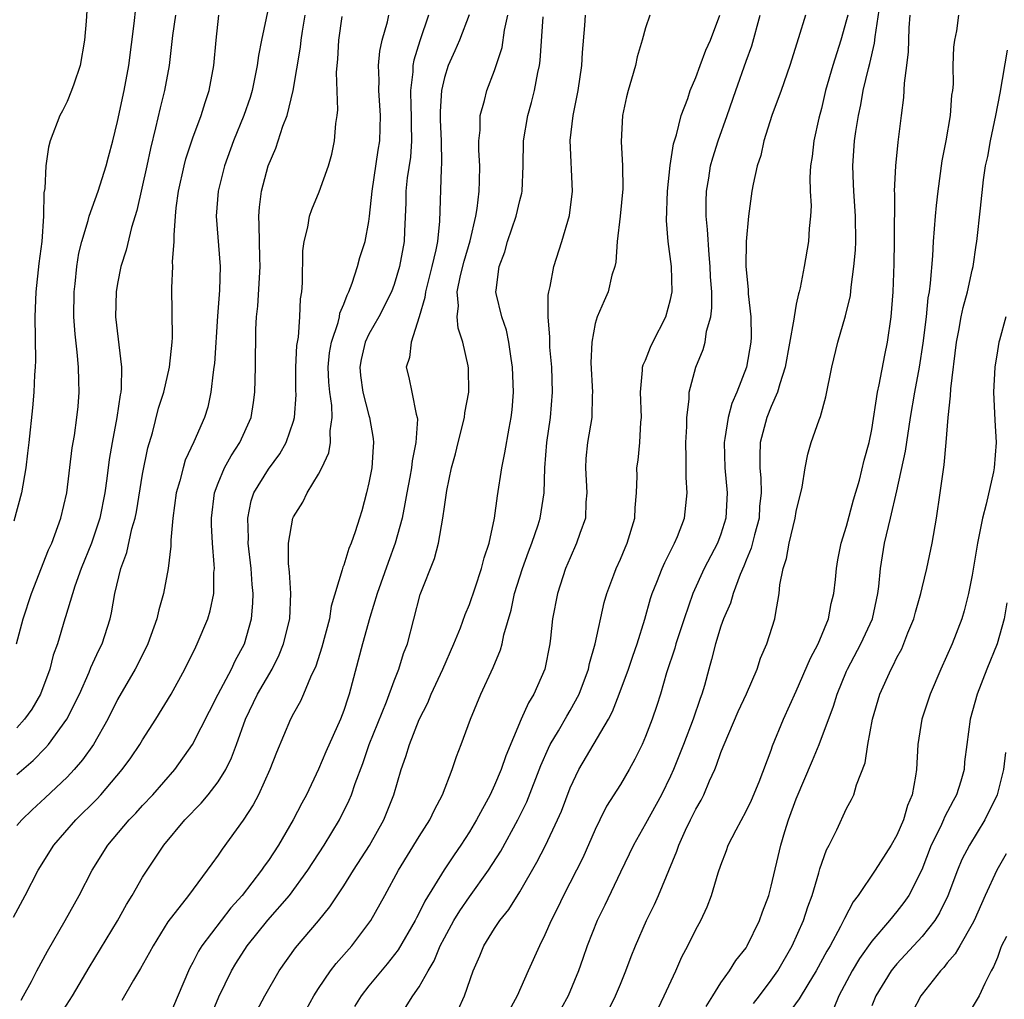
# Model space of a CAD drawing. Units: inches. Extents: x 2616000 to 2619000, y 1533000 to 1536000.
# Drawn here: x 2616057 to 2616136, y 1533391 to 1533469 of the extents above; entities that cross this region are included whole.
import ezdxf

# ---------------------------------------------------------------- set-up
doc = ezdxf.new("R2010")
doc.units = ezdxf.units.IN
doc.header["$MEASUREMENT"] = 0
doc.layers.add('LD26161533_2ft', color=31, linetype='Continuous')

msp = doc.modelspace()

# ---------------------------------------------------------------- linework, layer by layer
at = {"layer": 'LD26161533_2ft'}
for points, elevation in [([(2616062.659, 1533471), (2616062.508, 1533468.508), (2616062.373, 1533467), (2616062.03, 1533465), (2616061.514, 1533463.514), (2616061.352, 1533463), (2616061, 1533462.139), (2616060.618, 1533461.382), (2616060.405, 1533461), (2616059.652, 1533459), (2616059.497, 1533458.503), (2616059.286, 1533457), (2616059.21, 1533455.21), (2616059.127, 1533454.873), (2616059.102, 1533453), (2616058.969, 1533451), (2616058.749, 1533449.251), (2616058.492, 1533447), (2616058.417, 1533445), (2616058.476, 1533441.523), (2616058.453, 1533441), (2616058.386, 1533440.387), (2616058.336, 1533439), (2616058.245, 1533437.755), (2616057.951, 1533435), (2616057.841, 1533434.159), (2616057.714, 1533433), (2616057.36, 1533431), (2616056.753, 1533428.753)], 8090), ([(2616103.643, 1533389), (2616104.625, 1533391), (2616105, 1533391.949), (2616105.442, 1533393), (2616105.861, 1533394.139), (2616106.211, 1533395), (2616107.086, 1533397), (2616107.721, 1533398.279), (2616108.044, 1533399), (2616109.497, 1533402.503), (2616109.654, 1533403), (2616110.192, 1533404.193), (2616110.577, 1533405), (2616111, 1533405.843), (2616111.427, 1533406.573), (2616111.64, 1533407), (2616112.096, 1533408.096), (2616112.512, 1533409), (2616112.657, 1533409.343), (2616113, 1533410.367), (2616113.186, 1533410.814), (2616113.247, 1533411), (2616114.383, 1533413.617), (2616115.037, 1533415.037), (2616115.875, 1533417), (2616116.149, 1533417.851), (2616116.661, 1533419), (2616117.292, 1533421), (2616117.337, 1533421.337), (2616117.637, 1533423), (2616117.689, 1533423.688), (2616117.942, 1533425), (2616118.215, 1533425.785), (2616118.424, 1533427), (2616118.914, 1533429), (2616119, 1533429.521), (2616119.454, 1533431.454), (2616119.691, 1533433), (2616119.919, 1533434.081), (2616120.19, 1533435), (2616120.815, 1533436.815), (2616120.921, 1533437.079), (2616121.349, 1533438.651), (2616121.813, 1533441), (2616122.298, 1533443), (2616122.924, 1533445.076), (2616123.302, 1533446.698), (2616123.362, 1533447.362), (2616123.586, 1533449), (2616123.703, 1533450.297), (2616123.73, 1533451), (2616123.719, 1533453), (2616123.563, 1533455), (2616123.553, 1533455.553), (2616123.484, 1533457), (2616123.639, 1533459), (2616123.734, 1533459.734), (2616123.937, 1533461), (2616124.13, 1533461.87), (2616124.33, 1533463), (2616124.75, 1533464.75), (2616124.86, 1533465.141), (2616125.231, 1533466.769), (2616125.274, 1533467.274), (2616125.838, 1533471)], 8126), ([(2616056.957, 1533419), (2616057.483, 1533421), (2616058.169, 1533423), (2616059.52, 1533426.481), (2616059.764, 1533427), (2616060.499, 1533429), (2616060.959, 1533431), (2616061.406, 1533434.594), (2616061.568, 1533435.568), (2616061.773, 1533437), (2616061.866, 1533437.866), (2616061.959, 1533439), (2616061.922, 1533439.921), (2616061.901, 1533441), (2616061.795, 1533442.206), (2616061.626, 1533443.625), (2616061.526, 1533445), (2616061.542, 1533447), (2616061.62, 1533447.62), (2616061.762, 1533449), (2616061.936, 1533450.064), (2616062.158, 1533451), (2616062.658, 1533452.658), (2616062.735, 1533453), (2616063.449, 1533455), (2616064.089, 1533457), (2616064.27, 1533457.73), (2616064.616, 1533459), (2616065, 1533460.547), (2616065.522, 1533463), (2616065.909, 1533465), (2616066.329, 1533468.329), (2616066.45, 1533469.55)], 8092), ([(2616077, 1533469.637), (2616076.447, 1533467), (2616076.214, 1533465.786), (2616076.119, 1533465), (2616075.714, 1533463), (2616075.545, 1533462.455), (2616075.042, 1533461), (2616074.216, 1533459), (2616073.504, 1533457), (2616073.009, 1533455), (2616072.852, 1533453), (2616073.159, 1533449), (2616073.115, 1533447.115), (2616072.942, 1533445.058), (2616072.703, 1533441.296), (2616072.672, 1533441), (2616072.597, 1533440.597), (2616072.434, 1533439), (2616072.172, 1533437.829), (2616071.907, 1533437), (2616071.07, 1533435.07), (2616070.394, 1533433.606), (2616070.214, 1533433), (2616069.959, 1533431.959), (2616069.675, 1533431), (2616069.397, 1533429), (2616069.236, 1533427.236), (2616069.241, 1533426.759), (2616069.021, 1533425), (2616068.647, 1533423), (2616068.283, 1533421.717), (2616068.141, 1533421), (2616067.423, 1533419), (2616067.291, 1533418.709), (2616066.403, 1533417), (2616065, 1533414.565), (2616064.236, 1533413), (2616063.082, 1533411), (2616062.22, 1533409.78), (2616061.548, 1533409), (2616061, 1533408.411), (2616059.245, 1533406.755), (2616058.201, 1533405.798), (2616057.376, 1533405), (2616057, 1533404.554)], 8098), ([(2616056.719, 1533397.28), (2616057.652, 1533399), (2616058.68, 1533401), (2616059.923, 1533403), (2616061.694, 1533405), (2616063.349, 1533406.651), (2616063.666, 1533407), (2616065.365, 1533409), (2616066.06, 1533409.94), (2616066.783, 1533411), (2616067, 1533411.362), (2616068.061, 1533413), (2616069.275, 1533415), (2616070.363, 1533417), (2616071.224, 1533418.776), (2616071.348, 1533419), (2616072.184, 1533421), (2616072.371, 1533421.629), (2616072.651, 1533423), (2616072.671, 1533424.671), (2616072.704, 1533425), (2616072.701, 1533425.299), (2616072.555, 1533427), (2616072.469, 1533428.469), (2616072.464, 1533429), (2616072.705, 1533431), (2616073, 1533431.779), (2616073.515, 1533433), (2616074.038, 1533433.962), (2616074.742, 1533435), (2616075.631, 1533437), (2616075.817, 1533438.184), (2616075.913, 1533439), (2616075.964, 1533441), (2616076.008, 1533444.008), (2616076.061, 1533445), (2616076.159, 1533445.841), (2616076.347, 1533449), (2616076.318, 1533449.682), (2616076.282, 1533452.282), (2616076.236, 1533453), (2616076.283, 1533453.717), (2616076.445, 1533455), (2616076.972, 1533457), (2616077.582, 1533458.418), (2616078.161, 1533460.161), (2616078.498, 1533461), (2616078.984, 1533463), (2616079.548, 1533466.452), (2616079.601, 1533467), (2616079.708, 1533467.708), (2616079.931, 1533469)], 8100), ([(2616057, 1533408.619), (2616058.279, 1533409.721), (2616059.274, 1533410.726), (2616059.504, 1533411), (2616060.975, 1533413), (2616061.964, 1533415), (2616062.739, 1533416.739), (2616062.885, 1533417.114), (2616063.513, 1533418.487), (2616063.782, 1533419), (2616064.429, 1533421), (2616064.535, 1533421.464), (2616064.781, 1533423), (2616065.255, 1533425), (2616065.738, 1533426.262), (2616066.152, 1533428.152), (2616066.401, 1533429), (2616066.499, 1533429.502), (2616067, 1533432.502), (2616067.422, 1533434.578), (2616067.778, 1533435.777), (2616068.273, 1533437.728), (2616068.672, 1533439), (2616069.143, 1533441), (2616069.353, 1533443), (2616069.371, 1533443.371), (2616069.309, 1533447.309), (2616069.404, 1533449), (2616069.384, 1533449.384), (2616069.509, 1533451), (2616069.494, 1533451.495), (2616069.606, 1533453), (2616069.674, 1533453.674), (2616069.855, 1533455), (2616070.308, 1533457), (2616070.446, 1533457.554), (2616071, 1533459.244), (2616071.643, 1533461), (2616071.96, 1533462.04), (2616072.301, 1533463), (2616072.675, 1533465), (2616072.841, 1533467), (2616073.073, 1533469)], 8096), ([(2616069.612, 1533469), (2616069.385, 1533467.385), (2616069.112, 1533465), (2616068.735, 1533463), (2616068.385, 1533461.615), (2616068.035, 1533460.036), (2616067.623, 1533458.377), (2616067.341, 1533457), (2616066.547, 1533453.453), (2616066.118, 1533452.118), (2616065.686, 1533450.314), (2616065.268, 1533449), (2616065, 1533447.657), (2616064.886, 1533447), (2616064.852, 1533445), (2616065.313, 1533441), (2616065.293, 1533439.292), (2616065.255, 1533439), (2616065.207, 1533438.793), (2616064.954, 1533437), (2616064.567, 1533435), (2616064.336, 1533433.664), (2616064.147, 1533432.147), (2616063.983, 1533431), (2616063.6, 1533429), (2616062.94, 1533427), (2616062.116, 1533425), (2616061.595, 1533423.595), (2616060.855, 1533421.145), (2616060.8, 1533421), (2616060.213, 1533419), (2616059.894, 1533418.106), (2616059.616, 1533417), (2616058.863, 1533415), (2616058.188, 1533413.812), (2616057.614, 1533413), (2616057, 1533412.319)], 8094), ([(2616057.328, 1533390.673), (2616057.534, 1533391), (2616058.161, 1533392.161), (2616058.586, 1533393), (2616059.426, 1533394.574), (2616060.835, 1533397), (2616061.946, 1533399), (2616062.977, 1533401), (2616064.238, 1533403), (2616065.926, 1533405), (2616066.452, 1533405.547), (2616067, 1533406.155), (2616067.797, 1533407), (2616069.562, 1533409), (2616070.967, 1533411), (2616073.008, 1533415), (2616074.069, 1533417), (2616074.362, 1533417.638), (2616075.089, 1533419), (2616075.648, 1533421), (2616075.757, 1533422.243), (2616075.782, 1533423), (2616075.708, 1533423.708), (2616075.621, 1533425), (2616075.396, 1533427), (2616075.417, 1533427.417), (2616075.357, 1533429), (2616075.633, 1533430.367), (2616075.85, 1533431), (2616077, 1533432.895), (2616077.903, 1533434.097), (2616078.422, 1533435), (2616079, 1533436.71), (2616079.082, 1533437), (2616079.199, 1533438.801), (2616079.183, 1533439.183), (2616079.196, 1533441), (2616079.277, 1533442.723), (2616079.31, 1533443), (2616079.39, 1533443.39), (2616079.505, 1533445), (2616079.559, 1533446.441), (2616079.66, 1533447), (2616079.72, 1533447.72), (2616079.74, 1533450.26), (2616079.845, 1533451), (2616080.14, 1533452.141), (2616080.264, 1533453), (2616080.45, 1533453.55), (2616081.046, 1533454.955), (2616081.775, 1533457), (2616082.049, 1533457.951), (2616082.255, 1533459), (2616082.369, 1533460.369), (2616082.481, 1533461), (2616082.532, 1533461.468), (2616082.431, 1533464.431), (2616082.468, 1533465), (2616082.521, 1533465.479), (2616082.604, 1533467), (2616082.883, 1533468.884)], 8102), ([(2616060.467, 1533389.532), (2616061.418, 1533391), (2616062.746, 1533393.254), (2616065, 1533396.965), (2616065.722, 1533398.277), (2616066.169, 1533399), (2616067, 1533400.439), (2616067.358, 1533401), (2616068.698, 1533403), (2616070.367, 1533405), (2616071.664, 1533406.336), (2616072.205, 1533407), (2616073, 1533408.029), (2616073.608, 1533409), (2616074.072, 1533409.928), (2616074.478, 1533411), (2616075.193, 1533413), (2616076.143, 1533415), (2616077.296, 1533417), (2616077.87, 1533418.13), (2616078.216, 1533419), (2616078.697, 1533421), (2616078.783, 1533423), (2616078.69, 1533424.69), (2616078.611, 1533425.389), (2616078.604, 1533427), (2616078.96, 1533429), (2616079, 1533429.089), (2616079.74, 1533430.26), (2616080.096, 1533431), (2616081, 1533432.486), (2616081.256, 1533433), (2616081.804, 1533434.196), (2616081.953, 1533435), (2616081.928, 1533435.928), (2616082.083, 1533437), (2616082.047, 1533437.954), (2616081.882, 1533439), (2616081.807, 1533439.807), (2616081.761, 1533441), (2616081.872, 1533442.128), (2616082.021, 1533443), (2616082.559, 1533444.559), (2616082.656, 1533445), (2616082.699, 1533445.301), (2616083, 1533445.999), (2616083.261, 1533446.739), (2616083.409, 1533447), (2616083.679, 1533447.679), (2616084.086, 1533449), (2616084.277, 1533449.723), (2616084.694, 1533451), (2616085, 1533452.575), (2616085.055, 1533453), (2616085.259, 1533455), (2616085.748, 1533458.252), (2616085.874, 1533459), (2616085.932, 1533461), (2616085.795, 1533463), (2616085.819, 1533463.819), (2616085.767, 1533465), (2616085.863, 1533466.137), (2616086.051, 1533467), (2616086.469, 1533468.469), (2616086.584, 1533469)], 8104), ([(2616089.749, 1533469), (2616089.04, 1533466.96), (2616088.577, 1533465.423), (2616088.506, 1533465), (2616088.493, 1533464.493), (2616088.307, 1533463), (2616088.323, 1533461.677), (2616088.359, 1533461), (2616088.348, 1533460.348), (2616088.383, 1533459), (2616088.295, 1533457.705), (2616088.054, 1533456.054), (2616087.943, 1533455), (2616087.928, 1533454.072), (2616087.826, 1533451.826), (2616087.804, 1533451), (2616087.435, 1533449), (2616087, 1533447.584), (2616086.785, 1533447), (2616085.785, 1533445), (2616085, 1533443.617), (2616084.705, 1533443), (2616084.381, 1533441.619), (2616084.271, 1533441), (2616084.336, 1533440.336), (2616084.511, 1533439), (2616085, 1533437.151), (2616085.052, 1533437), (2616085.338, 1533435.337), (2616085.376, 1533435), (2616085.339, 1533434.661), (2616085.221, 1533433), (2616085, 1533431.796), (2616084.816, 1533431), (2616084.432, 1533429.568), (2616084.261, 1533429), (2616083.918, 1533427.918), (2616083.595, 1533427), (2616083.409, 1533426.591), (2616083, 1533425.269), (2616082.913, 1533425.086), (2616082.879, 1533424.879), (2616082, 1533422), (2616081.854, 1533421), (2616081.254, 1533418.746), (2616080.773, 1533417.227), (2616080.348, 1533416.348), (2616079.799, 1533415), (2616079.551, 1533414.449), (2616079, 1533413.472), (2616078.756, 1533413), (2616077.637, 1533410.362), (2616077.119, 1533409), (2616076.205, 1533407), (2616075.79, 1533406.21), (2616075, 1533404.986), (2616073.314, 1533402.686), (2616073, 1533402.203), (2616072.491, 1533401.508), (2616072.144, 1533401), (2616070.638, 1533399), (2616069, 1533396.909), (2616067.826, 1533395), (2616067.549, 1533394.452), (2616066.82, 1533393.179), (2616066.266, 1533392.266), (2616065.35, 1533390.65)], 8106), ([(2616092.982, 1533469.018), (2616092.203, 1533467), (2616091.847, 1533466.153), (2616091.316, 1533465), (2616091, 1533464.035), (2616090.764, 1533463), (2616090.658, 1533461.342), (2616090.671, 1533460.671), (2616090.739, 1533459), (2616090.779, 1533457.221), (2616090.734, 1533456.734), (2616090.605, 1533452.605), (2616090.455, 1533451), (2616090.331, 1533450.331), (2616090.014, 1533449), (2616089.493, 1533447), (2616089.459, 1533446.541), (2616089, 1533444.992), (2616088.357, 1533443), (2616088.241, 1533441.758), (2616087.954, 1533441), (2616088.178, 1533440.178), (2616088.421, 1533439), (2616088.748, 1533437.251), (2616088.838, 1533437), (2616088.857, 1533436.857), (2616088.73, 1533435), (2616088.439, 1533433.561), (2616088.385, 1533433), (2616088.253, 1533432.253), (2616088.011, 1533431), (2616087.863, 1533430.136), (2616087.636, 1533429), (2616087.1, 1533427), (2616086.526, 1533425.473), (2616085.66, 1533423), (2616085.083, 1533421.083), (2616084.493, 1533419), (2616083.427, 1533415), (2616083.313, 1533414.687), (2616083, 1533413.702), (2616082.737, 1533413), (2616081.579, 1533410.421), (2616081, 1533409.044), (2616080.033, 1533407), (2616079.668, 1533406.332), (2616078.983, 1533405), (2616077.795, 1533403), (2616077, 1533401.779), (2616076.672, 1533401.328), (2616076.459, 1533401), (2616074.909, 1533399), (2616074.003, 1533397.997), (2616071.71, 1533395), (2616071.436, 1533394.564), (2616071, 1533393.671), (2616070.758, 1533393.241), (2616070.644, 1533393), (2616069, 1533389.125)], 8108), ([(2616072.47, 1533389.529), (2616073.071, 1533390.929), (2616074.081, 1533393), (2616074.42, 1533393.581), (2616075.319, 1533395), (2616076.962, 1533397.038), (2616078.684, 1533399), (2616080.147, 1533401), (2616081.445, 1533403), (2616082.658, 1533405), (2616083.428, 1533406.572), (2616083.601, 1533407), (2616083.897, 1533407.897), (2616084.504, 1533409.496), (2616085.029, 1533411), (2616086.386, 1533414.386), (2616087, 1533416.069), (2616087.375, 1533417), (2616087.763, 1533418.236), (2616088.061, 1533419), (2616089.08, 1533422.919), (2616090.208, 1533425.792), (2616090.531, 1533427), (2616090.882, 1533429), (2616091, 1533429.887), (2616091.201, 1533431.201), (2616091.572, 1533433), (2616091.878, 1533434.122), (2616092.089, 1533435), (2616092.602, 1533437), (2616092.633, 1533437.367), (2616092.936, 1533439), (2616092.914, 1533440.914), (2616092.893, 1533441.107), (2616092.472, 1533443), (2616092.1, 1533444.1), (2616092.029, 1533445), (2616092.114, 1533445.886), (2616092.024, 1533447), (2616092.285, 1533448.285), (2616092.571, 1533449.429), (2616093.051, 1533451.051), (2616093.499, 1533453), (2616093.611, 1533453.611), (2616093.768, 1533455), (2616093.799, 1533455.799), (2616093.814, 1533457), (2616093.75, 1533458.25), (2616093.748, 1533459), (2616093.839, 1533459.839), (2616093.852, 1533461), (2616094.196, 1533462.196), (2616094.381, 1533463), (2616095, 1533464.579), (2616095.588, 1533466.412), (2616095.79, 1533467.79), (2616096.056, 1533469)], 8110), ([(2616075, 1533387.78), (2616076.729, 1533391), (2616077.858, 1533393), (2616079.162, 1533394.839), (2616081, 1533396.984), (2616081.903, 1533398.097), (2616083, 1533399.771), (2616083.773, 1533401), (2616085.037, 1533402.963), (2616086.196, 1533405), (2616086.984, 1533407), (2616087.57, 1533409), (2616087.947, 1533410.053), (2616088.22, 1533411), (2616089, 1533412.986), (2616089.682, 1533414.317), (2616089.955, 1533415), (2616090.874, 1533417), (2616091.764, 1533419), (2616092.283, 1533420.283), (2616092.661, 1533421.339), (2616093, 1533422.142), (2616093.46, 1533423.46), (2616093.965, 1533425), (2616094.167, 1533425.833), (2616094.556, 1533427), (2616094.988, 1533428.988), (2616095.218, 1533430.782), (2616095.56, 1533433), (2616095.818, 1533434.182), (2616096.151, 1533436.151), (2616096.324, 1533437), (2616096.394, 1533437.606), (2616096.504, 1533439), (2616096.433, 1533441), (2616096.312, 1533441.688), (2616096.128, 1533443), (2616095.933, 1533443.933), (2616095.562, 1533445), (2616095.132, 1533446.868), (2616095.108, 1533447), (2616095.115, 1533447.115), (2616095.36, 1533449), (2616095.815, 1533450.185), (2616096.031, 1533451), (2616096.719, 1533453), (2616097, 1533454.252), (2616097.16, 1533454.84), (2616097.19, 1533455), (2616097.28, 1533457), (2616097.305, 1533459), (2616097.636, 1533461), (2616097.942, 1533462.058), (2616098.18, 1533463), (2616098.429, 1533464.429), (2616098.562, 1533465), (2616098.623, 1533465.377), (2616098.851, 1533468.851)], 8112), ([(2616080.038, 1533389.962), (2616080.626, 1533391), (2616081, 1533391.59), (2616081.954, 1533393), (2616082.404, 1533393.596), (2616083.633, 1533395), (2616085, 1533396.79), (2616085.144, 1533397), (2616086.264, 1533399), (2616087.349, 1533401), (2616089, 1533403.69), (2616089.844, 1533405), (2616090.206, 1533405.794), (2616090.856, 1533407), (2616091.617, 1533409), (2616091.966, 1533410.034), (2616092.341, 1533411), (2616093.072, 1533413), (2616093.9, 1533415), (2616094.893, 1533417.107), (2616095.475, 1533418.525), (2616095.598, 1533419), (2616095.73, 1533419.73), (2616096.309, 1533421.691), (2616096.583, 1533423), (2616097.218, 1533425), (2616097.688, 1533426.312), (2616097.96, 1533427), (2616098.453, 1533428.453), (2616098.616, 1533429), (2616098.938, 1533431), (2616098.997, 1533432.997), (2616099.149, 1533435), (2616099.442, 1533437), (2616099.604, 1533439), (2616099.541, 1533441), (2616099.403, 1533442.597), (2616099.384, 1533443), (2616099.397, 1533443.397), (2616099.258, 1533445), (2616099.261, 1533446.739), (2616099.309, 1533447), (2616099.426, 1533447.426), (2616099.703, 1533449), (2616100.357, 1533451), (2616100.951, 1533453.049), (2616101.199, 1533455), (2616101.019, 1533459.019), (2616101.245, 1533461), (2616101.647, 1533463), (2616101.93, 1533465), (2616101.981, 1533466.019), (2616102.17, 1533468.17), (2616102.223, 1533469)], 8114), ([(2616107.355, 1533469), (2616107, 1533467.987), (2616106.733, 1533467), (2616106.334, 1533465.666), (2616106.201, 1533465), (2616105.895, 1533463.895), (2616105.614, 1533463), (2616105.49, 1533462.51), (2616105.16, 1533461), (2616105.054, 1533458.946), (2616105.172, 1533457), (2616105.192, 1533455.192), (2616104.993, 1533453), (2616104.76, 1533451), (2616104.652, 1533449.348), (2616104.555, 1533449), (2616104.325, 1533448.325), (2616104.039, 1533447), (2616103.712, 1533446.288), (2616103.16, 1533445), (2616103, 1533444.483), (2616102.724, 1533443), (2616102.657, 1533441.343), (2616102.78, 1533439), (2616102.761, 1533438.761), (2616102.722, 1533437), (2616102.385, 1533435), (2616102.265, 1533433.735), (2616102.221, 1533433), (2616102.338, 1533431), (2616102.265, 1533430.265), (2616102.219, 1533429), (2616101.771, 1533427.771), (2616101.523, 1533427), (2616101, 1533425.843), (2616100.647, 1533425), (2616099.997, 1533423), (2616099.615, 1533421), (2616099.448, 1533419.448), (2616099.384, 1533419), (2616098.99, 1533417), (2616098.116, 1533415), (2616097.69, 1533414.31), (2616097.119, 1533413), (2616095.901, 1533410.099), (2616095.532, 1533409), (2616095, 1533407.752), (2616094.648, 1533407), (2616093.571, 1533405), (2616093, 1533404.054), (2616092.311, 1533403), (2616091.77, 1533402.23), (2616090.975, 1533401.026), (2616089.452, 1533398.548), (2616089, 1533397.617), (2616088.778, 1533397.222), (2616088.672, 1533397), (2616087.327, 1533394.673), (2616086.451, 1533393.549), (2616085, 1533391.799), (2616084.374, 1533391), (2616083.844, 1533390.156)], 8116), ([(2616087.908, 1533390.092), (2616088.488, 1533391), (2616089, 1533391.728), (2616089.721, 1533393), (2616090.201, 1533393.799), (2616090.679, 1533395), (2616091, 1533395.622), (2616091.754, 1533397), (2616092.228, 1533397.773), (2616093, 1533398.885), (2616094.524, 1533401), (2616095.488, 1533402.512), (2616096.859, 1533405), (2616097.566, 1533406.433), (2616098.684, 1533409.316), (2616099.285, 1533410.715), (2616099.431, 1533411), (2616100.073, 1533412.073), (2616100.739, 1533413.261), (2616101, 1533413.691), (2616101.725, 1533415), (2616102.463, 1533417), (2616102.551, 1533417.449), (2616102.992, 1533419), (2616103.724, 1533422.276), (2616103.925, 1533423), (2616104.493, 1533424.493), (2616104.67, 1533425), (2616105, 1533425.732), (2616105.375, 1533426.625), (2616105.554, 1533427), (2616106.149, 1533429), (2616106.174, 1533429.826), (2616106.281, 1533431), (2616106.33, 1533432.33), (2616106.317, 1533433), (2616106.406, 1533433.593), (2616106.553, 1533435), (2616106.625, 1533436.625), (2616106.674, 1533437), (2616106.599, 1533439), (2616106.774, 1533440.774), (2616106.772, 1533441), (2616106.815, 1533441.185), (2616107, 1533441.565), (2616107.398, 1533442.602), (2616107.588, 1533443), (2616108.611, 1533445), (2616109, 1533446.39), (2616109.129, 1533447), (2616109.083, 1533449), (2616108.812, 1533451), (2616108.676, 1533452.676), (2616108.749, 1533455), (2616108.957, 1533457.043), (2616109.232, 1533458.768), (2616109.468, 1533459.468), (2616109.852, 1533461), (2616110.363, 1533462.363), (2616110.565, 1533463), (2616111, 1533464.023), (2616111.343, 1533465), (2616111.798, 1533466.202), (2616112.184, 1533467), (2616112.922, 1533469)], 8118), ([(2616092.106, 1533389.894), (2616092.604, 1533391), (2616093.29, 1533393), (2616093.811, 1533394.189), (2616094.145, 1533395), (2616095, 1533396.368), (2616095.419, 1533397), (2616096.134, 1533397.866), (2616097, 1533399.274), (2616098.365, 1533401.635), (2616099.043, 1533402.958), (2616100.007, 1533405), (2616100.307, 1533405.693), (2616101, 1533407.541), (2616101.694, 1533409), (2616104.07, 1533413), (2616104.386, 1533413.614), (2616104.91, 1533415), (2616105.646, 1533417), (2616105.984, 1533418.016), (2616106.35, 1533419), (2616106.958, 1533420.958), (2616107.401, 1533422.599), (2616107.536, 1533423), (2616107.907, 1533423.907), (2616108.327, 1533425), (2616108.529, 1533425.471), (2616109, 1533426.369), (2616109.202, 1533426.798), (2616109.32, 1533427), (2616109.544, 1533427.544), (2616110.093, 1533429), (2616110.305, 1533431), (2616110.224, 1533432.224), (2616110.246, 1533433.754), (2616110.218, 1533435), (2616110.283, 1533436.283), (2616110.277, 1533437), (2616110.464, 1533438.465), (2616110.468, 1533439), (2616110.994, 1533441), (2616111.584, 1533442.417), (2616111.741, 1533443), (2616111.861, 1533443.861), (2616112.191, 1533445), (2616112.289, 1533445.711), (2616112.267, 1533447), (2616112.183, 1533448.183), (2616112.156, 1533449), (2616112.057, 1533449.943), (2616111.942, 1533451.942), (2616111.835, 1533453), (2616111.827, 1533454.173), (2616111.848, 1533455), (2616112.03, 1533456.03), (2616112.172, 1533457), (2616112.351, 1533457.649), (2616112.784, 1533459), (2616113.499, 1533461), (2616114.176, 1533463), (2616115, 1533465.341), (2616115.455, 1533466.545), (2616116.121, 1533469)], 8120), ([(2616119.742, 1533469), (2616119.185, 1533467.185), (2616118.481, 1533465), (2616117.797, 1533463), (2616117.063, 1533461), (2616116.428, 1533459), (2616116.176, 1533457.824), (2616115.894, 1533457), (2616115.561, 1533455.561), (2616115.466, 1533455), (2616115.188, 1533453), (2616115.012, 1533450.988), (2616114.982, 1533449.018), (2616115.172, 1533447.172), (2616115.176, 1533446.824), (2616115.394, 1533445), (2616115.396, 1533443.396), (2616115.376, 1533443), (2616115.034, 1533441), (2616114.279, 1533439), (2616113.882, 1533438.118), (2616113.582, 1533437), (2616113.321, 1533435.321), (2616113.251, 1533435), (2616113.3, 1533433), (2616113.499, 1533431), (2616113.405, 1533429), (2616113, 1533427.711), (2616112.731, 1533427), (2616111.665, 1533425), (2616110.77, 1533423), (2616110.077, 1533421), (2616109.419, 1533419), (2616109.333, 1533418.667), (2616108.684, 1533416.684), (2616108.207, 1533415), (2616107.912, 1533414.088), (2616107.536, 1533413), (2616107, 1533411.623), (2616106.733, 1533411), (2616106.166, 1533409.834), (2616105.693, 1533409), (2616105, 1533407.825), (2616103.909, 1533406.091), (2616103.366, 1533405), (2616103, 1533404.239), (2616102.008, 1533401.992), (2616100.484, 1533399), (2616100.004, 1533397.995), (2616099.5, 1533397), (2616099, 1533395.856), (2616098.564, 1533395), (2616097.66, 1533393), (2616096.793, 1533391), (2616096.154, 1533389.846)], 8122), ([(2616123.086, 1533469), (2616123, 1533468.62), (2616122.544, 1533467), (2616121.91, 1533465), (2616121.334, 1533463), (2616121, 1533461.575), (2616120.791, 1533460.791), (2616120.399, 1533459), (2616120.253, 1533457.747), (2616120.137, 1533457), (2616120.086, 1533456.086), (2616120.106, 1533455), (2616120.175, 1533453.825), (2616120.14, 1533453), (2616120.03, 1533452.03), (2616119.976, 1533451), (2616119.629, 1533449), (2616119.304, 1533447.304), (2616119.228, 1533447), (2616119.169, 1533446.831), (2616119, 1533446.002), (2616118.818, 1533445), (2616118.806, 1533444.806), (2616118.12, 1533441), (2616117.681, 1533439.681), (2616117.507, 1533439), (2616117, 1533437.878), (2616116.644, 1533437), (2616116.134, 1533435), (2616116.085, 1533433.915), (2616116.099, 1533433), (2616116.182, 1533432.182), (2616116.196, 1533431), (2616116.083, 1533429.917), (2616116.035, 1533429), (2616115.665, 1533427.665), (2616115.403, 1533426.597), (2616115, 1533425.653), (2616114.818, 1533425.182), (2616114.52, 1533424.52), (2616113.963, 1533423), (2616113.753, 1533422.247), (2616113.213, 1533421), (2616113, 1533420.395), (2616112.56, 1533419), (2616112.255, 1533417.745), (2616112.033, 1533417), (2616111.694, 1533415.694), (2616111.495, 1533415), (2616111.354, 1533414.646), (2616110.806, 1533413), (2616110.032, 1533411), (2616109.235, 1533409), (2616109, 1533408.485), (2616108.268, 1533407), (2616107, 1533404.691), (2616106.045, 1533403), (2616105, 1533400.836), (2616103.769, 1533398.231), (2616103.153, 1533397), (2616102.354, 1533395), (2616102.015, 1533393.985), (2616101.66, 1533393), (2616100.856, 1533391), (2616099.747, 1533389)], 8124), ([(2616108, 1533390), (2616108.494, 1533391), (2616109.409, 1533393), (2616109.894, 1533394.106), (2616110.358, 1533395), (2616111, 1533396.289), (2616111.4, 1533397), (2616111.911, 1533398.089), (2616112.259, 1533399), (2616112.791, 1533400.791), (2616113, 1533401.411), (2616113.44, 1533402.56), (2616113.591, 1533403), (2616114.205, 1533404.205), (2616115, 1533405.686), (2616115.423, 1533406.576), (2616116.033, 1533408.033), (2616117, 1533410.558), (2616117.111, 1533410.889), (2616117.978, 1533413), (2616119, 1533415.25), (2616120.132, 1533417.868), (2616120.73, 1533419), (2616121.554, 1533421), (2616121.779, 1533422.221), (2616121.988, 1533423), (2616122.113, 1533424.113), (2616122.187, 1533425), (2616122.309, 1533425.69), (2616122.572, 1533427), (2616123, 1533428.347), (2616123.546, 1533430.454), (2616124.025, 1533432.025), (2616124.402, 1533433.598), (2616124.786, 1533435), (2616125, 1533436.057), (2616125.453, 1533439), (2616125.585, 1533439.585), (2616126.033, 1533441.967), (2616126.249, 1533443), (2616126.536, 1533445), (2616126.692, 1533447), (2616126.773, 1533449.227), (2616126.807, 1533451), (2616126.832, 1533454.832), (2616126.819, 1533455), (2616126.917, 1533457), (2616127.113, 1533458.887), (2616127.367, 1533461), (2616127.564, 1533462.436), (2616127.594, 1533463.594), (2616127.793, 1533465), (2616127.922, 1533466.078), (2616127.939, 1533467), (2616127.98, 1533467.98), (2616128.064, 1533469)], 8128), ([(2616111.826, 1533390.174), (2616112.365, 1533391), (2616113, 1533392.037), (2616113.671, 1533393), (2616114.182, 1533393.819), (2616115, 1533394.842), (2616115.101, 1533395), (2616116.081, 1533397), (2616116.31, 1533397.69), (2616116.803, 1533399), (2616117, 1533399.733), (2616117.758, 1533403), (2616118.077, 1533404.077), (2616118.378, 1533405), (2616119, 1533406.679), (2616120.288, 1533409.713), (2616120.815, 1533411), (2616121.959, 1533414.041), (2616122.243, 1533415), (2616123, 1533416.836), (2616123.07, 1533417), (2616124.126, 1533419), (2616125.047, 1533421), (2616125.492, 1533423), (2616125.562, 1533423.562), (2616125.698, 1533425), (2616126.024, 1533427), (2616126.32, 1533428.32), (2616126.496, 1533429), (2616127, 1533431.17), (2616127.688, 1533434.312), (2616128.094, 1533437), (2616128.425, 1533439), (2616128.798, 1533441), (2616129.093, 1533442.907), (2616129.346, 1533445), (2616129.492, 1533446.508), (2616129.585, 1533447), (2616129.682, 1533447.682), (2616129.854, 1533449.854), (2616129.914, 1533451), (2616130.069, 1533453), (2616130.146, 1533453.853), (2616130.275, 1533455), (2616130.596, 1533457.404), (2616130.913, 1533459), (2616131.269, 1533461), (2616131.376, 1533462.623), (2616131.442, 1533463), (2616131.492, 1533463.492), (2616131.487, 1533465), (2616131.541, 1533466.459), (2616131.62, 1533467), (2616131.757, 1533467.757), (2616131.921, 1533469)], 8130), ([(2616115.591, 1533390.409), (2616116.059, 1533391), (2616117, 1533392.257), (2616117.516, 1533393), (2616118.674, 1533395), (2616119.568, 1533397), (2616119.91, 1533398.09), (2616120.259, 1533399), (2616120.804, 1533400.804), (2616120.881, 1533401.119), (2616121.389, 1533402.611), (2616121.608, 1533403), (2616122.213, 1533404.214), (2616123, 1533405.921), (2616123.383, 1533406.617), (2616123.564, 1533407), (2616123.778, 1533407.778), (2616124.469, 1533409.531), (2616124.687, 1533411), (2616125.07, 1533413), (2616125.65, 1533415), (2616126.534, 1533417), (2616126.708, 1533417.292), (2616127, 1533417.911), (2616127.389, 1533418.611), (2616127.882, 1533419.882), (2616128.347, 1533421), (2616128.475, 1533421.525), (2616128.901, 1533423), (2616129, 1533423.459), (2616129.377, 1533425), (2616129.794, 1533427), (2616130.141, 1533429), (2616130.445, 1533431), (2616130.673, 1533432.673), (2616130.774, 1533433.226), (2616130.933, 1533435), (2616131.079, 1533437), (2616131.275, 1533438.725), (2616131.287, 1533439.287), (2616131.743, 1533443), (2616131.929, 1533443.929), (2616132.113, 1533445), (2616132.264, 1533445.736), (2616132.622, 1533447), (2616133, 1533448.711), (2616133.078, 1533449), (2616133.31, 1533450.69), (2616133.372, 1533451), (2616133.643, 1533453.643), (2616133.894, 1533455.894), (2616134.061, 1533457), (2616134.24, 1533457.76), (2616134.45, 1533459), (2616134.873, 1533461), (2616135.209, 1533462.791), (2616135.792, 1533466.208)], 8132), ([(2616135.662, 1533445), (2616135.156, 1533443.156), (2616135.117, 1533443), (2616135, 1533442.308), (2616134.795, 1533441), (2616134.689, 1533439), (2616134.793, 1533436.793), (2616134.897, 1533435), (2616134.736, 1533433), (2616134.678, 1533432.678), (2616134.101, 1533430.101), (2616133.801, 1533429), (2616133.532, 1533427.532), (2616133.409, 1533427), (2616133, 1533424.468), (2616132.703, 1533423), (2616132.363, 1533421.637), (2616132.155, 1533421), (2616131.39, 1533419), (2616130.497, 1533417), (2616129.635, 1533415), (2616128.991, 1533413), (2616128.671, 1533411), (2616128.556, 1533409), (2616128.491, 1533408.491), (2616128.21, 1533407), (2616127.842, 1533406.158), (2616127.516, 1533405), (2616127, 1533403.781), (2616126.558, 1533403), (2616125.284, 1533401), (2616123.923, 1533399), (2616123.517, 1533398.483), (2616122.827, 1533397.173), (2616122.762, 1533397), (2616122.522, 1533396.522), (2616121.693, 1533395), (2616121.432, 1533394.568), (2616120.589, 1533393), (2616119.913, 1533391.913), (2616119.233, 1533390.767), (2616117.919, 1533389)], 8134), ([(2616135.737, 1533422.263), (2616135.539, 1533421), (2616134.987, 1533419), (2616134.166, 1533417), (2616133.382, 1533415), (2616132.825, 1533413), (2616132.552, 1533411), (2616132.391, 1533409.609), (2616132.343, 1533409), (2616132.082, 1533408.081), (2616131.746, 1533407), (2616131.475, 1533406.525), (2616130.784, 1533405.216), (2616130.704, 1533405), (2616130.461, 1533404.461), (2616129.738, 1533403), (2616128.976, 1533401.024), (2616127.952, 1533399), (2616127.564, 1533398.436), (2616127, 1533397.711), (2616126.42, 1533397), (2616125, 1533395.349), (2616124.025, 1533393.975), (2616123.446, 1533393), (2616122.379, 1533391), (2616121.975, 1533390.025)], 8136), ([(2616135.642, 1533410.358), (2616135.468, 1533409), (2616134.968, 1533407), (2616134.004, 1533405), (2616132.773, 1533403), (2616132.159, 1533401.841), (2616131.809, 1533401), (2616131.044, 1533398.956), (2616130.396, 1533397.603), (2616130.013, 1533397), (2616129, 1533395.733), (2616127, 1533393.553), (2616126.745, 1533393.255), (2616126.553, 1533393), (2616125.321, 1533391), (2616125, 1533390.211)], 8138), ([(2616135.698, 1533402.302), (2616134.945, 1533401), (2616134.031, 1533399), (2616133.143, 1533397), (2616133, 1533396.722), (2616132.004, 1533395), (2616131.647, 1533394.353), (2616131, 1533393.627), (2616130.731, 1533393.269), (2616130.458, 1533393), (2616129, 1533391.146), (2616128.895, 1533391), (2616128.248, 1533389.752)], 8140), ([(2616135.718, 1533395.718), (2616135.33, 1533395), (2616135.23, 1533394.77), (2616135, 1533394.073), (2616134.673, 1533393.327), (2616134.493, 1533393), (2616133.999, 1533391.999), (2616133.557, 1533391), (2616133, 1533390.087)], 8142)]:
    msp.add_lwpolyline(points, dxfattribs=dict(at, elevation=elevation))

doc.saveas('drawing.dxf')
